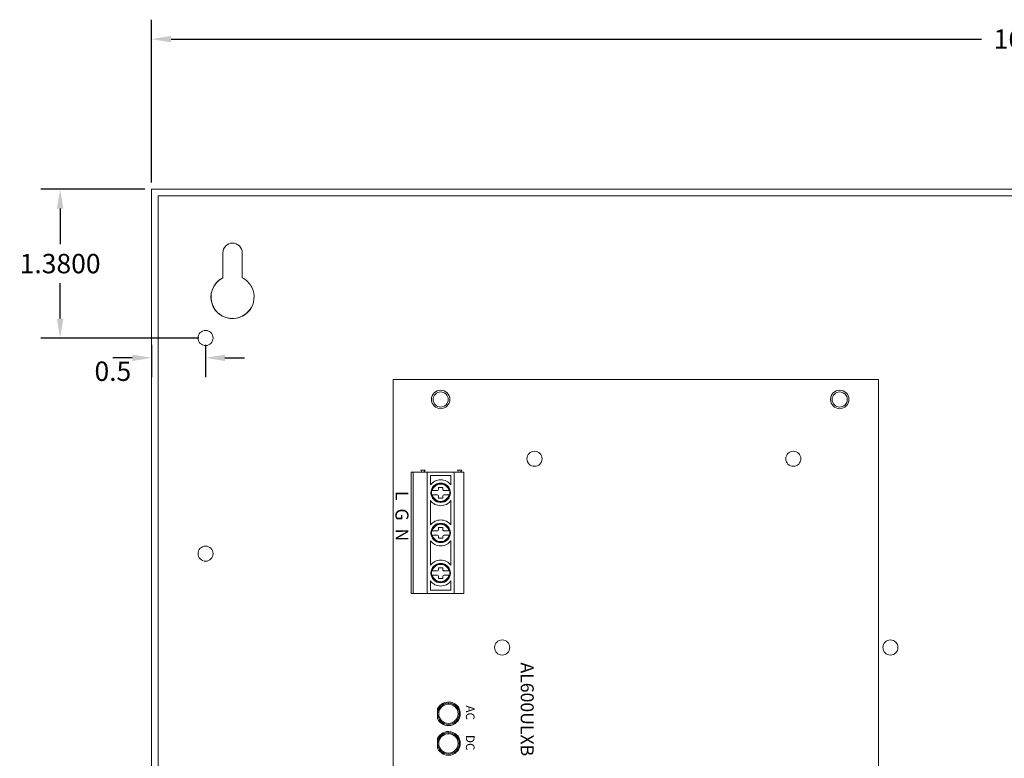
# Model space of a CAD drawing. Units: inches. Extents: x -11 to 31.3, y -12.5 to 32.3.
# Drawn here: x -1.2 to 7.9, y 15.2 to 22.1 of the extents above; entities that cross this region are included whole.
import ezdxf

# ---------------------------------------------------------------- set-up
doc = ezdxf.new("R2010")
doc.units = ezdxf.units.IN
doc.header["$MEASUREMENT"] = 0
for name, color, linetype in [('dims', 6, 'Continuous'), ('object', 7, 'Continuous'), ('Wires', 7, 'Continuous')]:
    doc.layers.add(name, color=color, linetype=linetype)
doc.dimstyles.get("Standard").update_dxf_attribs({"dimtxt": 0.18, "dimasz": 0.18, "dimexe": 0.18, "dimexo": 0.0625, "dimgap": 0.09, "dimtad": 0, "dimtih": 1, "dimtoh": 1, "dimdec": 4, "dimzin": 0, "dimdsep": 46, "dimtxsty": 'Standard', "dimcen": 0.09, "dimadec": 0, "dimazin": 0, "dimtfac": 1, "dimtdec": 4, "dimtofl": 0, "dimtmove": 0, "dimatfit": 3, "dimfxl": 0, "dimtolj": 1, "dimtzin": 0, "dimarcsym": 0})

# ---------------------------------------------------------------- blocks, each defined once
blk = doc.blocks.new('*D77')
at = {"layer": 'Defpoints', "color": 0}
for p in [(0, 19.12), (0.5, 19.12), (0.5, 18.9362)]:
    blk.add_point(p, dxfattribs=at)
at = {"layer": 'dims', "color": 0, "lineweight": -2}
for p, q in [((0, 19.0575), (0, 18.7562)), ((0.5, 19.0575), (0.5, 18.7562)), ((-0.18, 18.9362), (-0.36, 18.9362)), ((0.68, 18.9362), (0.86, 18.9362))]:
    blk.add_line(p, q, dxfattribs=at)
at = {"layer": 'dims', "color": 0}
for points in [[(-0.18, 18.9662), (-0.18, 18.9062), (0, 18.9362)], [(0.68, 18.9662), (0.68, 18.9062), (0.5, 18.9362)]]:
    blk.add_solid(points, dxfattribs=at)
at = {"layer": 'dims', "color": 0, "lineweight": 5, "insert": (-0.3597, 18.812), "char_height": 0.18, "attachment_point": 5}
blk.add_mtext('\\A1;0.5', dxfattribs=at)
blk = doc.blocks.new('*D79')
at = {"layer": 'Defpoints', "color": 0}
for p in [(-0.8488, 20.5), (0, 20.5), (0.5, 19.12)]:
    blk.add_point(p, dxfattribs=at)
at = {"layer": 'dims', "color": 0, "lineweight": -2}
for p, q in [((-0.0625, 20.5), (-1.0288, 20.5)), ((-0.8488, 20.32), (-0.8488, 19.99)), ((-0.8488, 19.3), (-0.8488, 19.63)), ((0.4375, 19.12), (-1.0288, 19.12))]:
    blk.add_line(p, q, dxfattribs=at)
at = {"layer": 'dims', "color": 0}
for points in [[(-0.8788, 20.32), (-0.8188, 20.32), (-0.8488, 20.5)], [(-0.8788, 19.3), (-0.8188, 19.3), (-0.8488, 19.12)]]:
    blk.add_solid(points, dxfattribs=at)
at = {"layer": 'dims', "color": 0, "lineweight": 5, "insert": (-0.8488, 19.81), "char_height": 0.18, "attachment_point": 5}
blk.add_mtext('\\A1;1.3800', dxfattribs=at)
blk = doc.blocks.new('*D68')
at = {"layer": 'Defpoints', "color": 0}
for p in [(16.5, 21.8921), (0, 20.5), (16.5, 20.5)]:
    blk.add_point(p, dxfattribs=at)
at = {"layer": 'object', "color": 0, "lineweight": -2}
for p, q in [((0, 20.5625), (0, 22.0721)), ((16.5, 20.5625), (16.5, 22.0721)), ((0.18, 21.8921), (7.695, 21.8921)), ((16.32, 21.8921), (8.805, 21.8921))]:
    blk.add_line(p, q, dxfattribs=at)
at = {"layer": 'object', "color": 0}
for points in [[(0.18, 21.9221), (0.18, 21.8621), (0, 21.8921)], [(16.32, 21.9221), (16.32, 21.8621), (16.5, 21.8921)]]:
    blk.add_solid(points, dxfattribs=at)
at = {"layer": 'object', "color": 0, "lineweight": 5, "insert": (8.25, 21.8921), "char_height": 0.18, "attachment_point": 5}
blk.add_mtext('\\A1;16.5000', dxfattribs=at)
blk = doc.blocks.new('AL600ULXB')
at = {"color": 0, "linetype": 'Continuous', "lineweight": 0}
for p, q in [((0, 0), (0, 4.5)), ((0, 4.5), (7.1, 4.5)), ((0.86, 0.565), (0.86, 0.655)), ((0.86, 0.655), (1.985, 0.655)), ((1.985, 0.565), (1.985, 0.655)), ((0.86, 0.625), (0.84, 0.635)), ((0.84, 0.595), (0.84, 0.635)), ((0.86, 0.605), (0.84, 0.595)), ((0.86, 0.315), (0.86, 0.565)), ((0.86, 0.565), (1.985, 0.565)), ((1.985, 0.565), (1.985, 0.315)), ((0.89, 0.535), (0.9767, 0.535)), ((0.89, 0.345), (0.89, 0.535)), ((1, 0.42), (1, 0.46)), ((1, 0.46), (1.02, 0.46)), ((1.03, 0.47), (1.03, 0.5175)), ((1.07, 0.5175), (1.07, 0.47)), ((1.08, 0.46), (1.1, 0.46)), ((1.1, 0.46), (1.1, 0.42)), ((1.1233, 0.535), (1.3492, 0.535)), ((1.3725, 0.42), (1.3725, 0.46)), ((1.3725, 0.46), (1.3925, 0.46)), ((1.4025, 0.47), (1.4025, 0.5175)), ((1.4425, 0.5175), (1.4425, 0.47)), ((1.4525, 0.46), (1.4725, 0.46)), ((1.4725, 0.46), (1.4725, 0.42)), ((1.4958, 0.535), (1.7217, 0.535)), ((1.745, 0.42), (1.745, 0.46)), ((1.745, 0.46), (1.765, 0.46)), ((1.775, 0.47), (1.775, 0.5175)), ((1.815, 0.5175), (1.815, 0.47)), ((1.825, 0.46), (1.845, 0.46)), ((1.845, 0.46), (1.845, 0.42)), ((1.8683, 0.535), (1.955, 0.535)), ((1.955, 0.535), (1.955, 0.345)), ((1.02, 0.42), (1, 0.42)), ((1.03, 0.3625), (1.03, 0.41)), ((1.07, 0.41), (1.07, 0.3625)), ((1.1, 0.42), (1.08, 0.42)), ((1.3925, 0.42), (1.3725, 0.42)), ((1.4025, 0.3625), (1.4025, 0.41)), ((1.4425, 0.41), (1.4425, 0.3625)), ((1.4725, 0.42), (1.4525, 0.42)), ((1.765, 0.42), (1.745, 0.42)), ((1.775, 0.3625), (1.775, 0.41)), ((1.815, 0.41), (1.815, 0.3625)), ((1.845, 0.42), (1.825, 0.42)), ((3.0547, 0.4117), (3.1451, 0.4117)), ((3.3297, 0.4117), (3.4201, 0.4117)), ((0.86, 0.285), (0.84, 0.295)), ((0.84, 0.255), (0.84, 0.295)), ((0.86, 0.185), (0.86, 0.315)), ((1.985, 0.315), (0.86, 0.315)), ((0.9767, 0.345), (0.89, 0.345)), ((1.3492, 0.345), (1.1233, 0.345)), ((1.7217, 0.345), (1.4958, 0.345)), ((1.955, 0.345), (1.8683, 0.345)), ((1.985, 0.185), (1.985, 0.315)), ((0.86, 0.265), (0.84, 0.255)), ((0.86, 0.165), (0.86, 0.185)), ((0.86, 0.185), (1.985, 0.185)), ((1.985, 0.165), (1.985, 0.185)), ((0.86, 0.165), (1.985, 0.165)), ((7.1, 0), (0, 0))]:
    blk.add_line(p, q, dxfattribs=at)
for centre, radius in [((0.185, 4.14), 0.0855), ((3.0999, 0.512), 0.1), ((3.0999, 0.512), 0.09), ((3.3749, 0.512), 0.1), ((3.3749, 0.512), 0.09), ((0.185, 0.44), 0.0855), ((1.05, 0.44), 0.09), ((1.4225, 0.44), 0.09), ((1.795, 0.44), 0.09)]:
    blk.add_circle(centre, radius, dxfattribs=at)
for centre, radius, start, end in [((3.0999, 0.512), 0.11, 294.26306, 245.73694), ((3.3749, 0.512), 0.11, 294.26306, 245.73694), ((1.05, 0.44), 0.12, 127.65846, 232.34154), ((1.05, 0.44), 0.085, 103.60896, 256.39104), ((1.05, 0.44), 0.08, 104.47751, 255.52249), ((1.02, 0.47), 0.01, 270, 0), ((1.05, 0.44), 0.085, 76.39104, 103.60896), ((1.05, 0.44), 0.085, 283.60896, 76.39104), ((1.05, 0.44), 0.08, 284.47751, 75.52249), ((1.08, 0.47), 0.01, 180, 270), ((1.05, 0.44), 0.12, 307.65846, 52.34154), ((1.4225, 0.44), 0.12, 127.65846, 232.34154), ((1.4225, 0.44), 0.085, 103.60896, 256.39104), ((1.4225, 0.44), 0.08, 104.47751, 255.52249), ((1.3925, 0.47), 0.01, 270, 0), ((1.4225, 0.44), 0.085, 76.39104, 103.60896), ((1.4225, 0.44), 0.085, 283.60896, 76.39104), ((1.4225, 0.44), 0.08, 284.47751, 75.52249), ((1.4525, 0.47), 0.01, 180, 270), ((1.4225, 0.44), 0.12, 307.65846, 52.34154), ((1.795, 0.44), 0.12, 127.65846, 232.34154), ((1.795, 0.44), 0.085, 103.60896, 256.39104), ((1.795, 0.44), 0.08, 104.47751, 255.52249), ((1.765, 0.47), 0.01, 270, 0), ((1.795, 0.44), 0.085, 76.39104, 103.60896), ((1.795, 0.44), 0.085, 283.60896, 76.39104), ((1.795, 0.44), 0.08, 284.47751, 75.52249), ((1.825, 0.47), 0.01, 180, 270), ((1.795, 0.44), 0.12, 307.65846, 52.34154), ((1.02, 0.41), 0.01, 0, 90), ((1.08, 0.41), 0.01, 90, 180), ((1.3925, 0.41), 0.01, 0, 90), ((1.4525, 0.41), 0.01, 90, 180), ((1.765, 0.41), 0.01, 0, 90), ((1.825, 0.41), 0.01, 90, 180), ((1.05, 0.44), 0.085, 256.39104, 283.60896), ((1.4225, 0.44), 0.085, 256.39104, 283.60896), ((1.795, 0.44), 0.085, 256.39104, 283.60896)]:
    blk.add_arc(centre, radius, start, end, dxfattribs=at)
for points, knots in [([(1.03, 0.5175), (1.03, 0.5181), (1.03, 0.5189), (1.03, 0.52), (1.03, 0.5207), (1.03, 0.5216), (1.03, 0.522), (1.03, 0.5225), (1.03, 0.5226), (1.03, 0.5226)], [-0.007520251, -0.007520251, -0.007520251, -0.007520251, -0.005590502, -0.005590502, -0.003694443, -0.003694443, -0.001833718, -0.001833718, 0, 0, 0, 0]), ([(1.07, 0.5226), (1.07, 0.5226), (1.07, 0.5225), (1.07, 0.522), (1.07, 0.5216), (1.07, 0.5207), (1.07, 0.52), (1.07, 0.5189), (1.07, 0.5181), (1.07, 0.5175)], [0, 0, 0, 0, 0.001833718, 0.001833718, 0.003694443, 0.003694443, 0.005590502, 0.005590502, 0.007520251, 0.007520251, 0.007520251, 0.007520251]), ([(1.4025, 0.5175), (1.4025, 0.5181), (1.4025, 0.5189), (1.4025, 0.52), (1.4025, 0.5207), (1.4025, 0.5216), (1.4025, 0.522), (1.4025, 0.5225), (1.4025, 0.5226), (1.4025, 0.5226)], [-0.007520251, -0.007520251, -0.007520251, -0.007520251, -0.005590502, -0.005590502, -0.003694443, -0.003694443, -0.001833718, -0.001833718, 0, 0, 0, 0]), ([(1.4425, 0.5226), (1.4425, 0.5226), (1.4425, 0.5225), (1.4425, 0.522), (1.4425, 0.5216), (1.4425, 0.5207), (1.4425, 0.52), (1.4425, 0.5189), (1.4425, 0.5181), (1.4425, 0.5175)], [0, 0, 0, 0, 0.001833718, 0.001833718, 0.003694443, 0.003694443, 0.005590502, 0.005590502, 0.007520251, 0.007520251, 0.007520251, 0.007520251]), ([(1.775, 0.5175), (1.775, 0.5181), (1.775, 0.5189), (1.775, 0.52), (1.775, 0.5207), (1.775, 0.5216), (1.775, 0.522), (1.775, 0.5225), (1.775, 0.5226), (1.775, 0.5226)], [-0.007520251, -0.007520251, -0.007520251, -0.007520251, -0.005590502, -0.005590502, -0.003694443, -0.003694443, -0.001833718, -0.001833718, 0, 0, 0, 0]), ([(1.815, 0.5226), (1.815, 0.5226), (1.815, 0.5225), (1.815, 0.522), (1.815, 0.5216), (1.815, 0.5207), (1.815, 0.52), (1.815, 0.5189), (1.815, 0.5181), (1.815, 0.5175)], [0, 0, 0, 0, 0.001833718, 0.001833718, 0.003694443, 0.003694443, 0.005590502, 0.005590502, 0.007520251, 0.007520251, 0.007520251, 0.007520251]), ([(1.03, 0.3574), (1.03, 0.3574), (1.03, 0.3575), (1.03, 0.358), (1.03, 0.3584), (1.03, 0.3593), (1.03, 0.36), (1.03, 0.3611), (1.03, 0.3619), (1.03, 0.3625)], [0, 0, 0, 0, 0.001833718, 0.001833718, 0.003694443, 0.003694443, 0.005590502, 0.005590502, 0.007520251, 0.007520251, 0.007520251, 0.007520251]), ([(1.07, 0.3625), (1.07, 0.3619), (1.07, 0.3611), (1.07, 0.36), (1.07, 0.3593), (1.07, 0.3584), (1.07, 0.358), (1.07, 0.3575), (1.07, 0.3574), (1.07, 0.3574)], [-0.007520251, -0.007520251, -0.007520251, -0.007520251, -0.005590502, -0.005590502, -0.003694443, -0.003694443, -0.001833718, -0.001833718, 0, 0, 0, 0]), ([(1.4025, 0.3574), (1.4025, 0.3574), (1.4025, 0.3575), (1.4025, 0.358), (1.4025, 0.3584), (1.4025, 0.3593), (1.4025, 0.36), (1.4025, 0.3611), (1.4025, 0.3619), (1.4025, 0.3625)], [0, 0, 0, 0, 0.001833718, 0.001833718, 0.003694443, 0.003694443, 0.005590502, 0.005590502, 0.007520251, 0.007520251, 0.007520251, 0.007520251]), ([(1.4425, 0.3625), (1.4425, 0.3619), (1.4425, 0.3611), (1.4425, 0.36), (1.4425, 0.3593), (1.4425, 0.3584), (1.4425, 0.358), (1.4425, 0.3575), (1.4425, 0.3574), (1.4425, 0.3574)], [-0.007520251, -0.007520251, -0.007520251, -0.007520251, -0.005590502, -0.005590502, -0.003694443, -0.003694443, -0.001833718, -0.001833718, 0, 0, 0, 0]), ([(1.775, 0.3574), (1.775, 0.3574), (1.775, 0.3575), (1.775, 0.358), (1.775, 0.3584), (1.775, 0.3593), (1.775, 0.36), (1.775, 0.3611), (1.775, 0.3619), (1.775, 0.3625)], [0, 0, 0, 0, 0.001833718, 0.001833718, 0.003694443, 0.003694443, 0.005590502, 0.005590502, 0.007520251, 0.007520251, 0.007520251, 0.007520251]), ([(1.815, 0.3625), (1.815, 0.3619), (1.815, 0.3611), (1.815, 0.36), (1.815, 0.3593), (1.815, 0.3584), (1.815, 0.358), (1.815, 0.3575), (1.815, 0.3574), (1.815, 0.3574)], [-0.007520251, -0.007520251, -0.007520251, -0.007520251, -0.005590502, -0.005590502, -0.003694443, -0.003694443, -0.001833718, -0.001833718, 0, 0, 0, 0])]:
    blk.add_open_spline(points, degree=3, knots=knots, dxfattribs=at)
for points in [[(3.0099, 0.512), (3.0066, 0.512), (3.0032, 0.512), (2.9999, 0.512)], [(3.2849, 0.512), (3.2816, 0.512), (3.2782, 0.512), (3.2749, 0.512)]]:
    blk.add_open_spline(points, degree=3, dxfattribs=at)
at = {"lineweight": 5}
for s, p in [('AL600ULXB', (2.6242, 1.1825)), ('L  G  N', (1.0335, 0.0211))]:
    blk.add_text(s, height=0.12, dxfattribs=at).set_placement(p)
at = {"linetype": 'Continuous', "lineweight": 5, "char_height": 0.0796, "width": 0.165787, "attachment_point": 1}
for s, insert in [('{\\fArial|b0|i0|c0|p34;AC\\P}', (3.0224, 0.7538)), ('{\\fArial|b0|i0|c0|p34;DC\\P}', (3.2963, 0.7538))]:
    blk.add_mtext(s, dxfattribs=dict(at, insert=insert))

msp = doc.modelspace()

# ---------------------------------------------------------------- linework, layer by layer
at = {"lineweight": 5}
for p, q in [((0.66, 19.91), (0.66, 19.67861)), ((0.84, 19.91), (0.84, 19.67861))]:
    msp.add_line(p, q, dxfattribs=at)
for centre, radius, start, end in [((0.75, 19.91), 0.09, 0, 180), ((0.75, 19.5), 0.2, 116.743684, 26.743684), ((0.75, 19.5), 0.2, 116.743684, 333.256316), ((0.75, 19.5), 0.2, 26.743684, 63.256316), ((0.75, 19.5), 0.2, 26.743684, 63.256316)]:
    msp.add_arc(centre, radius, start, end, dxfattribs=at)
at = {"layer": 'object', "lineweight": 5}
for p, q in [((0, 0), (0, 20.5)), ((0, 20.5), (16.5, 20.5)), ((0.06, 20.44), (16.44, 20.44)), ((0.06, 0.06), (0.06, 20.44))]:
    msp.add_line(p, q, dxfattribs=at)
at = {"layer": 'object', "color": 1, "lineweight": 5}
msp.add_line((2.68, 18.55), (2.68, 18.55), dxfattribs=at)
for centre in [(0.5, 19.12), (2.68, 18.55), (6.38, 18.55), (3.55, 18), (5.95, 18), (0.5, 17.12)]:
    msp.add_circle(centre, 0.07, dxfattribs=at)
at = {"layer": 'object', "lineweight": 5}
for centre in [(3.25, 16.25), (6.85, 16.25)]:
    msp.add_circle(centre, 0.07, dxfattribs=at)

# ---------------------------------------------------------------- block references
at = {"layer": 'Wires', "rotation": 270}
msp.add_blockref('AL600ULXB', (2.24, 18.735), dxfattribs=at)

# ---------------------------------------------------------------- dimensions: what is measured, and where the dimension line sits
at = {"layer": 'dims', "color": 6, "lineweight": 5}
dim = msp.add_linear_dim(base=(-0.84879, 20.5), p1=(0.5, 19.12), p2=(0, 20.5), angle=90, dimstyle='Standard', dxfattribs=at)
dim.commit()
dim.dimension.update_dxf_attribs({"geometry": '*D79', "text_midpoint": (-0.84879, 19.81)})
at = {"layer": 'dims', "lineweight": 5}
dim = msp.add_linear_dim(base=(0.5, 18.93618), p1=(0, 19.12), p2=(0.5, 19.12), dimstyle='Standard', override={"dimdec": 1, "dimtmove": 2}, dxfattribs=at)
dim.commit()
dim.dimension.update_dxf_attribs({"geometry": '*D77', "text_midpoint": (-0.35972, 18.81198), "dimtype": 160})
at = {"layer": 'object', "color": 6, "lineweight": 5}
dim = msp.add_linear_dim(base=(16.5, 21.89209), p1=(0, 20.5), p2=(16.5, 20.5), dimstyle='Standard', dxfattribs=at)
dim.commit()
dim.dimension.update_dxf_attribs({"geometry": '*D68', "text_midpoint": (8.25, 21.89209)})

doc.saveas('drawing.dxf')
